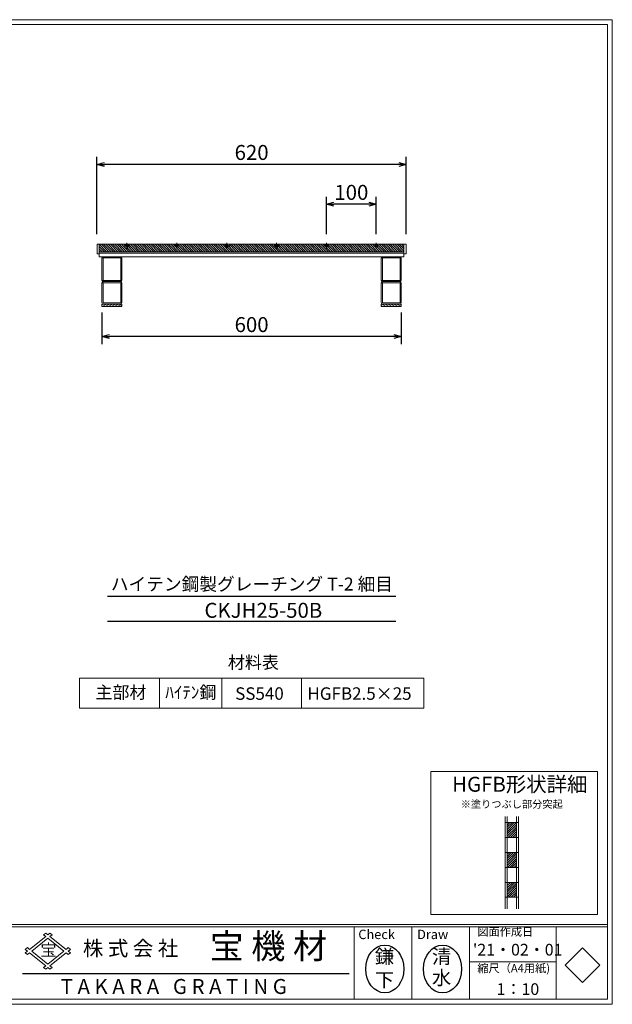
# Model space of a CAD drawing. Units: millimetres. Extents: x 0 to 2790, y 0 to 1973.
# Drawn here: x 1601 to 2790, y 0 to 1973 of the extents above; entities that cross this region are included whole.
import ezdxf

# ---------------------------------------------------------------- set-up
doc = ezdxf.new("R2010")
doc.units = ezdxf.units.MM
doc.linetypes.add('CENTER', pattern=[10, 6.25, -1.25, 1.25, -1.25])
for name, color, linetype, lineweight in [('エンボス', 4, 'Continuous', 5), ('ゴム', 51, 'Continuous', 13), ('寸法線', 2, 'Continuous', 9), ('嵩上断面', 112, 'Continuous', 13), ('本体', 7, 'Continuous', 13)]:
    doc.layers.add(name, color=color, linetype=linetype, lineweight=lineweight)
doc.layers.add('外枠', color=7, linetype='Continuous')
doc.dimstyles.new('ISO-25', dxfattribs={"dimscale": 10, "dimtxt": 3, "dimasz": 1.5, "dimexe": 1.5, "dimexo": 2, "dimgap": 0.5, "dimtad": 1, "dimdsep": 46, "dimtxsty": 'Standard', "dimblk": 'OPEN30', "dimcen": 2.5, "dimadec": 0, "dimazin": 0, "dimtfac": 1, "dimtmove": 0, "dimatfit": 0, "dimldrblk": 'OPEN30', "dimfxl": 1, "dimarcsym": 0})

# ---------------------------------------------------------------- blocks, each defined once
blk = doc.blocks.new('_Open30')
at = {"color": 0, "linetype": 'ByBlock', "lineweight": -2}
for p, q in [((-1, 0.27), (0, 0)), ((0, 0), (-1, -0.27)), ((0, 0), (-1, 0))]:
    blk.add_line(p, q, dxfattribs=at)
blk = doc.blocks.new('*D4')
at = {"layer": 'Defpoints', "color": 0, "linetype": 'Continuous'}
for p in [(2216.3, 1603.3), (2216.3, 1523.3), (2316.3, 1523.3)]:
    blk.add_point(p, dxfattribs=at)
at = {"layer": '寸法線', "color": 0, "linetype": 'Continuous', "lineweight": -2}
for p, q in [((2216.3, 1543.3), (2216.3, 1618.3)), ((2316.3, 1543.3), (2316.3, 1618.3)), ((2301.3, 1603.3), (2231.3, 1603.3))]:
    blk.add_line(p, q, dxfattribs=at)
at = {"layer": '寸法線', "color": 0, "linetype": 'Continuous', "lineweight": -2, "xscale": 15, "yscale": 15, "zscale": 15, "rotation": 180}
blk.add_blockref('_Open30', (2216.3, 1603.3), dxfattribs=at)
at = {"layer": '寸法線', "color": 0, "linetype": 'Continuous', "lineweight": -2, "xscale": 15, "yscale": 15, "zscale": 15}
blk.add_blockref('_Open30', (2316.3, 1603.3), dxfattribs=at)
at = {"layer": '寸法線', "color": 0, "linetype": 'Continuous', "insert": (2266.3, 1623.3), "char_height": 30, "attachment_point": 5}
blk.add_mtext('100', dxfattribs=at)
blk = doc.blocks.new('*D5')
at = {"layer": 'Defpoints', "color": 0, "linetype": 'Continuous'}
for p in [(1756.3, 1683.3), (1756.3, 1523.3), (2376.3, 1523.3)]:
    blk.add_point(p, dxfattribs=at)
at = {"layer": '寸法線', "color": 0, "linetype": 'Continuous', "lineweight": -2}
for p, q in [((1756.3, 1543.3), (1756.3, 1698.3)), ((2376.3, 1543.3), (2376.3, 1698.3)), ((2361.3, 1683.3), (1771.3, 1683.3))]:
    blk.add_line(p, q, dxfattribs=at)
at = {"layer": '寸法線', "color": 0, "linetype": 'Continuous', "lineweight": -2, "xscale": 15, "yscale": 15, "zscale": 15, "rotation": 180}
blk.add_blockref('_Open30', (1756.3, 1683.3), dxfattribs=at)
at = {"layer": '寸法線', "color": 0, "linetype": 'Continuous', "lineweight": -2, "xscale": 15, "yscale": 15, "zscale": 15}
blk.add_blockref('_Open30', (2376.3, 1683.3), dxfattribs=at)
at = {"layer": '寸法線', "color": 0, "linetype": 'Continuous', "insert": (2066.3, 1703.3), "char_height": 30, "attachment_point": 5}
blk.add_mtext('620', dxfattribs=at)
blk = doc.blocks.new('*D6')
at = {"layer": 'Defpoints', "color": 0, "linetype": 'Continuous'}
for p in [(1766.3, 1406.3), (2366.3, 1406.3), (1766.3, 1338.3)]:
    blk.add_point(p, dxfattribs=at)
at = {"layer": '寸法線', "color": 0, "linetype": 'Continuous', "lineweight": -2}
for p, q in [((1766.3, 1386.3), (1766.3, 1323.3)), ((2366.3, 1386.3), (2366.3, 1323.3)), ((2351.3, 1338.3), (1781.3, 1338.3))]:
    blk.add_line(p, q, dxfattribs=at)
at = {"layer": '寸法線', "color": 0, "linetype": 'Continuous', "lineweight": -2, "xscale": 15, "yscale": 15, "zscale": 15, "rotation": 180}
blk.add_blockref('_Open30', (1766.3, 1338.3), dxfattribs=at)
at = {"layer": '寸法線', "color": 0, "linetype": 'Continuous', "lineweight": -2, "xscale": 15, "yscale": 15, "zscale": 15}
blk.add_blockref('_Open30', (2366.3, 1338.3), dxfattribs=at)
at = {"layer": '寸法線', "color": 0, "linetype": 'Continuous', "insert": (2066.3, 1358.3), "char_height": 30, "attachment_point": 5}
blk.add_mtext('600', dxfattribs=at)
blk = doc.blocks.new('TB6')
at = {"layer": '本体', "color": 1, "linetype": 'CENTER', "ltscale": 0.3}
for p, q in [((9, 0), (-3, 0)), ((3, 6), (3, -6))]:
    blk.add_line(p, q, dxfattribs=at)
at = {"layer": '本体', "color": 0, "linetype": 'Continuous'}
blk.add_circle((3, 0), 3, dxfattribs=at)
blk = doc.blocks.new('清水')
at = {"layer": '外枠', "linetype": 'Continuous'}
blk.add_ellipse((61.7, -84.6), major_axis=(0, -47.9), ratio=0.8, dxfattribs=at)
at = {"layer": '外枠', "linetype": 'Continuous', "char_height": 28.175, "width": 43.853, "attachment_point": 1}
for s, insert in [('{\\fHG正楷書体-PRO|b0|i0|c128|p65;清}', (40.6, -45.6)), ('{\\fHG正楷書体-PRO|b0|i0|c128|p65;水}', (40.6, -88.1))]:
    blk.add_mtext(s, dxfattribs=dict(at, insert=insert))
blk = doc.blocks.new('平ゴムパッキン')
for p, q in [((3, 0), (3, -40)), ((3, 0), (8, 0)), ((8, 0), (8, -10)), ((8, -10), (8, -30)), ((8, -30), (8, -40)), ((3, -40), (8, -40))]:
    blk.add_line(p, q)
at = {"color": 1}
for p, q in [((3, -3), (4.7, 0)), ((3, -9), (8, -0.3)), ((3, -15), (8, -6.3)), ((3, -21), (8, -12.3)), ((3, -27), (8, -18.3)), ((3, -33), (8, -24.3)), ((3, -39), (8, -30.3)), ((5.9, -40), (8, -36.3))]:
    blk.add_line(p, q, dxfattribs=at)
blk = doc.blocks.new('HGFB詳細(ﾊｲﾃﾝ)')
at = {"layer": 'エンボス', "ltscale": 3}
h = blk.add_hatch(dxfattribs=at)
h.set_pattern_fill('ANSI31', color=256, style=0)
h.set_pattern_definition([(45, (-2753.159, -190.7983), (-2.245064, 2.245064), [])])
h.paths.add_polyline_path([(-162.8, 184.3), (-181.2, 184.3), (-181.2, 154.3), (-162.8, 154.3)])
h.paths.add_polyline_path([(-162.8, 124.3), (-181.2, 124.3), (-181.2, 94.3), (-162.8, 94.3)])
h.paths.add_polyline_path([(-162.8, 64.3), (-181.2, 64.3), (-181.2, 34.3), (-162.8, 34.3)])
at = {"layer": 'エンボス', "lineweight": 0}
for p, q in [((-185.2, 196.2), (-185.2, 11.3)), ((-158.8, 196.2), (-158.8, 11.3))]:
    blk.add_line(p, q, dxfattribs=at)
at = {"layer": 'エンボス', "ltscale": 3}
for p, q in [((-185.2, 184.3), (-158.8, 184.3)), ((-181.2, 196.2), (-181.2, 11.3)), ((-162.8, 196.2), (-162.8, 11.3)), ((-185.2, 154.3), (-158.8, 154.3)), ((-181.2, 154.3), (-181.2, 124.3)), ((-162.8, 154.3), (-162.8, 124.3)), ((-185.2, 124.3), (-158.8, 124.3)), ((-185.2, 94.3), (-158.8, 94.3)), ((-181.2, 94.3), (-181.2, 64.3)), ((-162.8, 94.3), (-162.8, 64.3)), ((-185.2, 64.3), (-158.8, 64.3)), ((-185.2, 64.3), (-158.8, 64.3)), ((-185.2, 34.3), (-158.8, 34.3))]:
    blk.add_line(p, q, dxfattribs=at)
at = {"layer": 'エンボス', "linetype": 'Continuous'}
blk.add_lwpolyline([(-334.3, 286.2), (0, 286.2), (0, 0), (-334.3, 0)], close=True, dxfattribs=at)
at = {"layer": 'エンボス', "linetype": 'Continuous', "lineweight": 0, "insert": (-291.6, 275.9), "char_height": 30, "width": 252.84, "attachment_point": 1}
blk.add_mtext('HGFB形状詳細', dxfattribs=at)
at = {"layer": 'エンボス', "linetype": 'Continuous', "insert": (-274.6, 228.6), "char_height": 15, "width": 230.696, "attachment_point": 1}
blk.add_mtext('※塗りつぶし部分突起', dxfattribs=at)

msp = doc.modelspace()

# ---------------------------------------------------------------- hatches: boundary and pattern name
at = {"layer": 'エンボス', "ltscale": 3}
h = msp.add_hatch(dxfattribs=at)
h.set_pattern_fill('ANSI31', color=256, angle=-90)
h.set_pattern_definition([(315, (792.443, 3672.3865), (2.245064, 2.245064), [])])
h.paths.add_polyline_path([(2371.82, 1517.267), (2371.82, 1523.267), (1760.82, 1523.267), (1760.82, 1517.267)])
h.paths.add_polyline_path([(2371.82, 1508.267), (2371.82, 1517.267), (1760.82, 1517.267), (1760.82, 1508.267)])

# ---------------------------------------------------------------- linework, layer by layer
at = {"layer": '外枠', "lineweight": 9, "ltscale": 80}
for p, q in [((2789.511, 1973.269), (0, 1973.269)), ((2789.511, 0), (2789.511, 1973.269)), ((0, 0), (2789.511, 0))]:
    msp.add_line(p, q, dxfattribs=at)
at = {"layer": '外枠', "lineweight": 9, "ltscale": 100}
for p, q in [((10, 1963.878), (2780.12, 1963.878)), ((2780.12, 1963.878), (2780.12, 10)), ((10, 10), (2780.12, 10))]:
    msp.add_line(p, q, dxfattribs=at)
at = {"layer": '外枠', "ltscale": 3}
for p, q in [((1777.348, 818.047), (2355.293, 818.047)), ((1777.148, 768.047), (2355.493, 768.047)), ((1607.072, 61.671), (2262.174, 61.671))]:
    msp.add_line(p, q, dxfattribs=at)
at = {"layer": '外枠', "linetype": 'Continuous', "lineweight": 9, "ltscale": 100}
for p, q in [((10, 160.095), (2780.12, 160.095)), ((10, 155.399), (2780.12, 155.399)), ((1653.436, 142.863), (1649.123, 139.412)), ((1649.123, 139.412), (1653.436, 135.961)), ((1653.436, 142.863), (1657.75, 139.412)), ((1662.064, 142.863), (1657.75, 139.412)), ((1662.064, 142.863), (1666.378, 139.412)), ((1666.378, 139.412), (1662.064, 135.961)), ((2271.731, 155.399), (2271.731, 10)), ((2387.386, 155.399), (2387.386, 10)), ((2503.04, 155.399), (2503.04, 10)), ((2676.662, 155.399), (2676.662, 10)), ((1653.436, 135.961), (1621.092, 110.085)), ((1657.75, 132.51), (1625.405, 106.634)), ((1657.75, 132.51), (1690.095, 106.634)), ((1662.064, 135.961), (1694.409, 110.085)), ((1616.778, 113.536), (1612.464, 110.085)), ((1616.778, 106.634), (1612.464, 110.085)), ((1616.778, 106.634), (1612.464, 103.183)), ((1616.778, 99.732), (1612.464, 103.183)), ((1621.092, 110.085), (1616.778, 113.536)), ((1621.092, 103.183), (1616.778, 99.732)), ((1653.436, 77.307), (1621.092, 103.183)), ((1657.75, 80.758), (1625.405, 106.634)), ((1690.095, 106.634), (1657.75, 80.758)), ((1694.409, 103.183), (1662.064, 77.307)), ((1698.723, 113.536), (1694.409, 110.085)), ((1694.409, 103.183), (1698.723, 99.732)), ((1698.723, 113.536), (1703.037, 110.085)), ((1703.037, 110.085), (1698.723, 106.634)), ((1698.723, 106.634), (1703.037, 103.183)), ((1703.037, 103.183), (1698.723, 99.732)), ((2729.64, 113.462), (2694.775, 78.597)), ((2764.504, 78.597), (2729.64, 113.462)), ((2676.662, 85.048), (2503.04, 85.048)), ((1653.436, 77.307), (1649.123, 73.856)), ((1653.436, 70.405), (1649.123, 73.856)), ((1657.75, 73.856), (1653.436, 70.405)), ((1662.064, 70.405), (1657.75, 73.856)), ((1666.378, 73.856), (1662.064, 77.307)), ((1666.378, 73.856), (1662.064, 70.405)), ((2694.775, 78.597), (2729.64, 43.733)), ((2729.64, 43.733), (2764.504, 78.597))]:
    msp.add_line(p, q, dxfattribs=at)
at = {"layer": '外枠', "linetype": 'Continuous'}
msp.add_ellipse((2333.411, 70.801), major_axis=(0, -47.859), ratio=0.8, dxfattribs=at)
at = {"layer": '嵩上断面'}
for p, q in [((1766.32, 1495.267), (1766.32, 1451.267)), ((1769.32, 1498.267), (1803.32, 1498.267)), ((1806.32, 1495.267), (1806.32, 1451.267)), ((2326.32, 1495.267), (2326.32, 1451.267)), ((2363.32, 1498.267), (2329.32, 1498.267)), ((2366.32, 1495.267), (2366.32, 1451.267)), ((1766.32, 1445.267), (1766.32, 1406.267)), ((1769.32, 1448.267), (1803.32, 1448.267)), ((1806.32, 1445.267), (1806.32, 1406.267)), ((2326.32, 1445.267), (2326.32, 1406.267)), ((2363.32, 1448.267), (2329.32, 1448.267)), ((2366.32, 1445.267), (2366.32, 1406.267)), ((1769.32, 1403.267), (1803.32, 1403.267)), ((2363.32, 1403.267), (2329.32, 1403.267))]:
    msp.add_line(p, q, dxfattribs=at)
at = {"layer": '嵩上断面', "linetype": 'Continuous'}
for points in [[(1804.02, 1495.967), (1804.02, 1450.567), (1768.62, 1450.567), (1768.62, 1495.967)], [(2328.62, 1495.967), (2328.62, 1450.567), (2364.02, 1450.567), (2364.02, 1495.967)], [(1804.02, 1445.967), (1804.02, 1405.567), (1768.62, 1405.567), (1768.62, 1445.967)], [(2328.62, 1445.967), (2328.62, 1405.567), (2364.02, 1405.567), (2364.02, 1445.967)]]:
    msp.add_lwpolyline(points, close=True, dxfattribs=at)
at = {"layer": '嵩上断面'}
for centre, start, end in [((1769.32, 1495.267), 90, 180), ((1803.32, 1495.267), 0, 90), ((2329.32, 1495.267), 90, 180), ((2363.32, 1495.267), 0, 90), ((1769.32, 1451.267), 180, 270), ((1769.32, 1445.267), 90, 180), ((1803.32, 1451.267), 270, 0), ((1803.32, 1445.267), 0, 90), ((2329.32, 1451.267), 180, 270), ((2329.32, 1445.267), 90, 180), ((2363.32, 1451.267), 270, 0), ((2363.32, 1445.267), 0, 90), ((1769.32, 1406.267), 180, 270), ((1803.32, 1406.267), 270, 0), ((2329.32, 1406.267), 180, 270), ((2363.32, 1406.267), 270, 0)]:
    msp.add_arc(centre, 3, start, end, dxfattribs=at)
at = {"layer": '本体', "linetype": 'Continuous'}
for p, q in [((1756.32, 1504.267), (1756.32, 1523.267)), ((1756.32, 1523.267), (2376.32, 1523.267)), ((1760.82, 1523.267), (1760.82, 1498.267)), ((2371.82, 1523.267), (2371.82, 1498.267)), ((2376.32, 1504.267), (2376.32, 1523.267)), ((1756.32, 1504.267), (1760.82, 1504.267)), ((2371.82, 1508.267), (1760.82, 1508.267)), ((2371.82, 1505.267), (1760.82, 1505.267)), ((2376.32, 1504.267), (2371.82, 1504.267)), ((2371.82, 1498.267), (1760.82, 1498.267))]:
    msp.add_line(p, q, dxfattribs=at)
at = {"layer": '本体', "ltscale": 3}
for p, q in [((1721.32, 653.596), (2411.32, 653.596)), ((1721.32, 653.596), (1721.32, 593.596)), ((1881.32, 653.596), (1881.32, 593.596)), ((2006.32, 653.596), (2006.32, 593.596)), ((2166.32, 653.596), (2166.32, 593.596)), ((2411.32, 653.596), (2411.32, 593.596)), ((1721.32, 593.596), (2411.32, 593.596))]:
    msp.add_line(p, q, dxfattribs=at)

# ---------------------------------------------------------------- block references
at = {"layer": 'ゴム', "ltscale": 3, "xscale": -1, "rotation": 90}
msp.add_blockref('平ゴムパッキン', (1766.32, 1406.264), dxfattribs=at)
at = {"layer": 'ゴム', "ltscale": 3, "rotation": 270}
msp.add_blockref('平ゴムパッキン', (2366.32, 1406.264), dxfattribs=at)
at = {"layer": '寸法線', "ltscale": 3}
for name, p in [('HGFB詳細(ﾊｲﾃﾝ)', (2760.12, 180.095)), ('清水', (2387.386, 155.399))]:
    msp.add_blockref(name, p, dxfattribs=at)
at = {"layer": '本体', "linetype": 'Continuous', "rotation": 270}
for p in [(1816.32, 1523.267), (1916.32, 1523.267), (2016.32, 1523.267), (2116.32, 1523.267), (2216.32, 1523.267), (2316.32, 1523.267)]:
    msp.add_blockref('TB6', p, dxfattribs=at)

# ---------------------------------------------------------------- texts
at = {"layer": '外枠', "linetype": 'Continuous', "lineweight": 9, "ltscale": 100, "attachment_point": 1}
for s, insert, char_height, width in [('ハイテン鋼製グレーチング T-2 細目', (1784.136, 855.216), 26, 588.9064), ('\\A1;CKJH25-50B', (1971.722, 804.583), 30, 299.60319), ('材料表', (2018.706, 697.736), 25, 1015.1375), ('主部材', (1753.157, 637.736), 25, 109.29135), ('ﾊｲﾃﾝ鋼', (1893.376, 637.736), 25, 207.8885), ('SS540', (2033.346, 635.261), 25, 100.75961), ('HGFB2.5×25', (2178.199, 635.261), 25, 237.55655), ('宝 機 材', (1982.247, 141.531), 50, 269.1378), ('Check', (2280.29, 149.513), 18.7831, 274.13809), ('Draw', (2398.035, 149.513), 18.7831, 274.13809), ('図面作成日', (2518.898, 153.73), 16.4352, 274.1381), ('{\\fＭＳ ゴシック|b0|i0|c128|p49;宝}', (1642.841, 120.818), 23.95394, 23.85059), ('株 式 会 社', (1728.021, 127.167), 30, 282.8297), ("'21・02・01", (2509.986, 121.221), 23.4788, 274.1381), ('縮尺（A4用紙)', (2518.898, 80.525), 16.4352, 274.1381), ('T A K A R A   G R A T I N G', (1683.622, 50.715), 30.00024, 539.48276), ('1：10', (2557.587, 42.242), 23.4788, 274.1381)]:
    msp.add_mtext(s, dxfattribs=dict(at, insert=insert, char_height=char_height, width=width))
at = {"layer": '外枠', "linetype": 'Continuous', "char_height": 28.17461, "width": 43.8527, "attachment_point": 1}
for s, insert in [('{\\fHGSeikaishotaiPRO|b0|i0|c128|p65;鎌}', (2313.432, 109.78)), ('{\\fHGSeikaishotaiPRO|b0|i0|c128|p65;下}', (2313.432, 63.119))]:
    msp.add_mtext(s, dxfattribs=dict(at, insert=insert))

# ---------------------------------------------------------------- dimensions: what is measured, and where the dimension line sits
at = {"layer": '寸法線', "linetype": 'Continuous'}
for base, p1, p2, picture, middle in [((1756.32, 1683.267), (2376.32, 1523.267), (1756.32, 1523.267), '*D5', (2066.32, 1703.267)), ((2216.32, 1603.267), (2316.32, 1523.267), (2216.32, 1523.267), '*D4', (2266.32, 1623.267)), ((1766.32, 1338.266), (2366.32, 1406.267), (1766.32, 1406.267), '*D6', (2066.32, 1358.266))]:
    dim = msp.add_linear_dim(base=base, p1=p1, p2=p2, dimstyle='ISO-25', dxfattribs=at)
    dim.commit()
    dim.dimension.update_dxf_attribs({"geometry": picture, "text_midpoint": middle})

doc.saveas('drawing.dxf')
